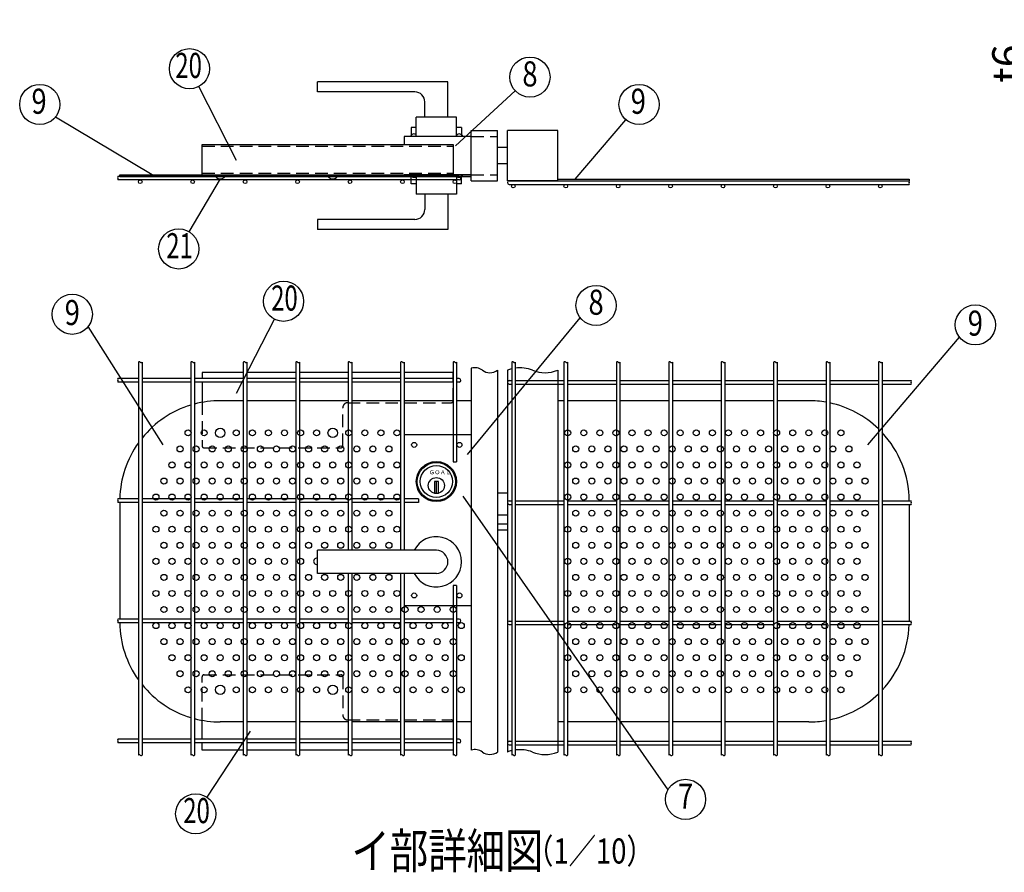
# Model space of a CAD drawing. Extents: x 375 to 7813, y 29 to 5280.
# Drawn here: x 3383 to 5344, y 2747 to 4446 of the extents above; entities that cross this region are included whole.
import ezdxf
from ezdxf.enums import TextEntityAlignment as Align

# ---------------------------------------------------------------- set-up
doc = ezdxf.new("R2010")
doc.units = 0
doc.header["$LTSCALE"] = 100
doc.header["$MEASUREMENT"] = 0
doc.header["$PDMODE"] = 33
doc.header["$PDSIZE"] = 5
doc.linetypes.add('HIDDEN', pattern=[0.375, 0.25, -0.125])
doc.layers.get('DEFPOINTS').update_dxf_attribs({"linetype": 'CONTINUOUS'})
for name, color, linetype in [('HASEN', 7, 'HIDDEN'), ('MOJI', 6, 'CONTINUOUS'), ('SJC', 1, 'CONTINUOUS'), ('SUNPOU', 4, 'CONTINUOUS')]:
    doc.layers.add(name, color=color, linetype=linetype)
doc.styles.add('EXT08', font='ROMANS', dxfattribs={"width": 0.8, "bigfont": 'EXTFONT'})
doc.styles.get("Standard").update_dxf_attribs({"font": 'ROMANS.SHX', "bigfont": 'BIGFONT.SHX'})
doc.dimstyles.new('SJC', dxfattribs={"dimtxt": 0.18, "dimasz": 0.18, "dimexe": 0.18, "dimexo": 0.0625, "dimgap": 0.09, "dimtad": 0, "dimtih": 1, "dimtoh": 1, "dimdec": 4, "dimzin": 0, "dimdsep": 46, "dimtxsty": 'STANDARD', "dimcen": 0.09, "dimadec": 0, "dimazin": 0, "dimtfac": 1, "dimtdec": 4, "dimtofl": 0, "dimtmove": 0, "dimatfit": 3, "dimfxl": 1, "dimtolj": 1, "dimtzin": 0, "dimarcsym": 0})

# ---------------------------------------------------------------- blocks, each defined once
blk = doc.blocks.new('*D21')
at = {"layer": 'DEFPOINTS', "color": 0}
for p in [(5617.1, 4365.7), (5435.9, 4350.7), (5617.1, 4350.7)]:
    blk.add_point(p, dxfattribs=at)
at = {"layer": 'SUNPOU', "color": 0}
for p, q in [((5435.9, 4405.7), (5435.9, 4445.7)), ((5597.1, 4365.7), (5415.9, 4365.7)), ((5435.9, 4365.7), (5435.9, 4350.7)), ((5597.1, 4350.7), (5415.9, 4350.7)), ((5435.9, 4310.7), (5435.9, 4270.7))]:
    blk.add_line(p, q, dxfattribs=at)
for points in [[(5429.2, 4405.7), (5442.5, 4405.7), (5435.9, 4365.7)], [(5429.2, 4310.7), (5442.5, 4310.7), (5435.9, 4350.7)]]:
    blk.add_solid(points, dxfattribs=at)
at = {"layer": 'SUNPOU', "color": 0, "insert": (5349.9, 4358.2), "char_height": 60, "attachment_point": 5, "rotation": 90, "style": 'EXT08'}
blk.add_mtext('\\A1;t6', dxfattribs=at)
blk = doc.blocks.new('A$C746E3DD1')
at = {"layer": 'HASEN'}
for p, q in [((495.6, 120), (496, 120)), ((496, 64), (496, 120)), ((-4, 60.7), (-4, -26)), ((286, 60), (492, 60)), ((276, -26), (276, 50)), ((0, -30), (272, -30)), ((-4, -572.7), (-4, -486)), ((0, -482), (272, -482)), ((276, -486), (276, -562)), ((286, -572), (492, -572)), ((496, -576), (496, -632)), ((495.6, -632), (496, -632))]:
    blk.add_line(p, q, dxfattribs=at)
for centre, radius, start, end in [((286, 50), 10, 90, 180), ((492, 64), 4, 270, 0), ((0, -26), 4, 180, 270), ((272, -26), 4, 270, 0), ((0, -486), 4, 90, 180), ((272, -486), 4, 0, 90), ((286, -562), 10, 180, 270), ((492, -576), 4, 0, 90)]:
    blk.add_arc(centre, radius, start, end, dxfattribs=at)
at = {"layer": 'MOJI'}
for p, q in [((64.5, 79.1), (139.9, 226.5)), ((78, 120), (-4, 120)), ((-4, 120), (-4, 108.1)), ((182.4, 120), (85.2, 120)), ((286.8, 120), (189.6, 120)), ((391.2, 120), (294, 120)), ((495.6, 120), (398.4, 120)), ((-4, 100.9), (-4, 60.7)), ((-4, -610.7), (-4, -572.7)), ((91.5, -594.7), (5.2, -725.7)), ((-4, -632), (-4, -617.9)), ((78, -632), (-4, -632)), ((182.4, -632), (85.2, -632)), ((286.8, -632), (189.6, -632)), ((391.2, -632), (294, -632)), ((495.6, -632), (398.4, -632))]:
    blk.add_line(p, q, dxfattribs=at)
for centre in [(158.1, 262.1), (-16.8, -759.1)]:
    blk.add_circle(centre, 40, dxfattribs=at)
at = {"layer": 'SJC'}
for centre in [(32, 0), (256, 0), (32, -512), (256, -512)]:
    blk.add_circle(centre, 9.4, dxfattribs=at)
at = {"layer": 'MOJI', "style": 'EXT08', "width": 0.7}
for p in [(159.9, 262.1), (-15.1, -759.1)]:
    blk.add_text('20', height=50, dxfattribs=at).set_placement(p, align=Align.MIDDLE)
blk = doc.blocks.new('A$C70155BBA')
at = {"layer": 'SUNPOU'}
blk.add_blockref('A$C746E3DD1', (-32, 0), dxfattribs=at)
blk = doc.blocks.new('A$C0BB17068')
at = {"layer": 'HASEN'}
for p, q in [((-536, 18.8), (-36, 18.8)), ((-536, -34.8), (-36, -34.8))]:
    blk.add_line(p, q, dxfattribs=at)
at = {"layer": 'MOJI'}
for p, q in [((-467.5, -9.7), (-542.9, 137.7)), ((-536, -38), (-536, 22)), ((-536, 22), (-36, 22)), ((-36, 22), (-36, -38)), ((-536, -38), (-36, -38)), ((-500, -46.2), (-562.3, -151.5)), ((-509.4, -41.2), (-490.6, -41.2)), ((-285.4, -41.2), (-266.6, -41.2))]:
    blk.add_line(p, q, dxfattribs=at)
for centre in [(-561.2, 173.3), (-582.6, -185.9)]:
    blk.add_circle(centre, 40, dxfattribs=at)
for centre in [(-500, -34.9), (-276, -34.9)]:
    blk.add_arc(centre, 11.3, 213.9816, 326.0184, dxfattribs=at)
at = {"layer": 'MOJI', "style": 'EXT08', "width": 0.7}
for s, p in [('20', (-562.9, 173.3)), ('21', (-580.9, -185.9))]:
    blk.add_text(s, height=50, dxfattribs=at).set_placement(p, align=Align.MIDDLE)
blk = doc.blocks.new('A$C1BD16D28')
at = {"layer": 'SUNPOU'}
blk.add_blockref('A$C0BB17068', (0, 0), dxfattribs=at)

msp = doc.modelspace()

# ---------------------------------------------------------------- linework, layer by layer
at = {"layer": 'HASEN'}
for p, q in [((4282.66202, 4212.8121), (4334.66202, 4212.8121)), ((4282.66202, 4136.8121), (4334.66202, 4136.8121))]:
    msp.add_line(p, q, dxfattribs=at)
at = {"layer": 'MOJI'}
for p, q in [((4236.06202, 4321.8121), (3976.06202, 4321.8121)), ((3976.06202, 4301.8121), (3976.06202, 4321.8121)), ((4236.06202, 4251.8121), (4236.06202, 4321.8121)), ((4170.06202, 4301.8121), (3976.06202, 4301.8121)), ((4250.96159, 4194.35293), (4370.06478, 4304.16182)), ((4190.06202, 4251.8121), (4190.06202, 4281.8121)), ((3647.11609, 4136.8121), (3454.35494, 4251.4889)), ((4253.06202, 4251.8121), (4173.06202, 4251.8121)), ((4173.06202, 4212.8121), (4173.06202, 4251.8121)), ((4253.06202, 4212.8121), (4253.06202, 4251.8121)), ((4489.37746, 4128.0121), (4590.67241, 4246.39479)), ((4173.06202, 4230.8121), (4163.06202, 4230.8121)), ((4163.06202, 4230.8121), (4163.06202, 4212.8121)), ((4263.06202, 4230.8121), (4253.06202, 4230.8121)), ((4263.06202, 4230.8121), (4263.06202, 4212.8121)), ((4282.66202, 4212.8121), (4148.86202, 4212.8121)), ((4148.86202, 4212.8121), (4148.86202, 4196.8121)), ((3582.66202, 4136.8121), (4282.66202, 4136.8121)), ((3582.66202, 4133.6121), (3582.66202, 4136.8121)), ((3582.66202, 4133.6121), (4282.66202, 4133.6121)), ((4163.06202, 4118.8121), (4163.06202, 4136.8121)), ((4173.06202, 4118.8121), (4163.06202, 4118.8121)), ((4173.06202, 4136.8121), (4173.06202, 4097.8121)), ((4253.06202, 4136.8121), (4253.06202, 4097.8121)), ((4263.06202, 4118.8121), (4253.06202, 4118.8121)), ((4263.06202, 4118.8121), (4263.06202, 4136.8121)), ((4454.66202, 4128.0121), (5154.66202, 4128.0121)), ((5154.66202, 4128.0121), (5154.66202, 4124.8121)), ((4253.06202, 4097.8121), (4173.06202, 4097.8121)), ((4190.06202, 4097.8121), (4190.06202, 4067.8121)), ((4236.06202, 4097.8121), (4236.06202, 4027.8121)), ((4170.06202, 4047.8121), (3976.06202, 4047.8121)), ((3976.06202, 4047.8121), (3976.06202, 4027.8121)), ((4236.06202, 4027.8121), (3976.06202, 4027.8121)), ((4275.05237, 3579.1002), (4499.68396, 3851.59426)), ((3668.92985, 3598.41491), (3519.64318, 3834.15782)), ((5072.19109, 3598.41491), (5254.73761, 3813.02635)), ((4282.66202, 3618.52452), (4148.86202, 3618.52452)), ((4148.86202, 3618.52452), (4148.86202, 3388.52452)), ((4209.06202, 3525.52452), (4209.06202, 3502.03258)), ((4217.06202, 3525.52452), (4209.06202, 3525.52452)), ((4213.06202, 3502.03258), (4213.06202, 3525.52452)), ((4217.06202, 3502.03258), (4217.06202, 3525.52452)), ((4209.06202, 3502.03258), (4217.06202, 3502.03258)), ((4265.50652, 3496.24587), (4674.23301, 2911.45668)), ((4213.06202, 3388.52452), (3976.06202, 3388.52452)), ((3976.06202, 3342.52452), (3976.06202, 3388.52452)), ((4213.06202, 3342.52452), (3976.06202, 3342.52452)), ((4148.86202, 3342.52452), (4148.86202, 3278.52452)), ((4148.86202, 3278.52452), (4282.66202, 3278.52452))]:
    msp.add_line(p, q, dxfattribs=at)
for centre, radius in [((4399.47322, 4331.27535), 40), ((3423.37127, 4276.78737), 40), ((4616.67801, 4276.78737), 40), ((4531.11795, 3876.33096), 40), ((3488.067, 3858.71275), 40), ((5286.3138, 3837.58128), 40), ((3718.66202, 3622.52452), 6), ((3750.66202, 3622.52452), 6), ((3814.66202, 3622.52452), 6), ((3846.66202, 3622.52452), 6), ((3878.66202, 3622.52452), 6), ((3910.66202, 3622.52452), 6), ((3942.66202, 3622.52452), 6), ((3974.66202, 3622.52452), 6), ((4038.66202, 3622.52452), 6), ((4070.66202, 3622.52452), 6), ((4102.66202, 3622.52452), 6), ((4134.66202, 3622.52452), 6), ((4474.66202, 3622.52452), 6), ((4506.66202, 3622.52452), 6), ((4538.66202, 3622.52452), 6), ((4570.66202, 3622.52452), 6), ((4602.66202, 3622.52452), 6), ((4634.66202, 3622.52452), 6), ((4666.66202, 3622.52452), 6), ((4698.66202, 3622.52452), 6), ((4730.66202, 3622.52452), 6), ((4762.66202, 3622.52452), 6), ((4794.66202, 3622.52452), 6), ((4826.66202, 3622.52452), 6), ((4858.66202, 3622.52452), 6), ((4890.66202, 3622.52452), 6), ((4922.66202, 3622.52452), 6), ((4954.66202, 3622.52452), 6), ((4986.66202, 3622.52452), 6), ((5018.66202, 3622.52452), 6), ((3702.66202, 3590.52452), 6), ((3734.66202, 3590.52452), 6), ((3766.66202, 3590.52452), 6), ((3798.66202, 3590.52452), 6), ((3830.66202, 3590.52452), 6), ((3862.66202, 3590.52452), 6), ((3894.66202, 3590.52452), 6), ((3926.66202, 3590.52452), 6), ((3958.66202, 3590.52452), 6), ((3990.66202, 3590.52452), 6), ((4022.66202, 3590.52452), 6), ((4054.66202, 3590.52452), 6), ((4086.66202, 3590.52452), 6), ((4118.66202, 3590.52452), 6), ((4168.86202, 3598.52452), 5), ((4258.86202, 3598.52452), 5), ((4490.66202, 3590.52452), 6), ((4522.66202, 3590.52452), 6), ((4554.66202, 3590.52452), 6), ((4586.66202, 3590.52452), 6), ((4618.66202, 3590.52452), 6), ((4650.66202, 3590.52452), 6), ((4682.66202, 3590.52452), 6), ((4714.66202, 3590.52452), 6), ((4746.66202, 3590.52452), 6), ((4778.66202, 3590.52452), 6), ((4810.66202, 3590.52452), 6), ((4842.66202, 3590.52452), 6), ((4874.66202, 3590.52452), 6), ((4906.66202, 3590.52452), 6), ((4938.66202, 3590.52452), 6), ((4970.66202, 3590.52452), 6), ((5002.66202, 3590.52452), 6), ((5034.66202, 3590.52452), 6), ((3686.66202, 3558.52452), 6), ((3718.66202, 3558.52452), 6), ((3750.66202, 3558.52452), 6), ((3782.66202, 3558.52452), 6), ((3814.66202, 3558.52452), 6), ((3846.66202, 3558.52452), 6), ((3878.66202, 3558.52452), 6), ((3910.66202, 3558.52452), 6), ((3942.66202, 3558.52452), 6), ((3974.66202, 3558.52452), 6), ((4006.66202, 3558.52452), 6), ((4038.66202, 3558.52452), 6), ((4070.66202, 3558.52452), 6), ((4102.66202, 3558.52452), 6), ((4134.66202, 3558.52452), 6), ((4213.06202, 3525.52452), 40), ((4213.06202, 3525.52452), 38), ((4213.06202, 3525.52452), 32), ((4474.66202, 3558.52452), 6), ((4506.66202, 3558.52452), 6), ((4538.66202, 3558.52452), 6), ((4570.66202, 3558.52452), 6), ((4602.66202, 3558.52452), 6), ((4634.66202, 3558.52452), 6), ((4666.66202, 3558.52452), 6), ((4698.66202, 3558.52452), 6), ((4730.66202, 3558.52452), 6), ((4762.66202, 3558.52452), 6), ((4794.66202, 3558.52452), 6), ((4826.66202, 3558.52452), 6), ((4858.66202, 3558.52452), 6), ((4890.66202, 3558.52452), 6), ((4922.66202, 3558.52452), 6), ((4954.66202, 3558.52452), 6), ((4986.66202, 3558.52452), 6), ((5018.66202, 3558.52452), 6), ((5050.66202, 3558.52452), 6), ((3670.66202, 3526.52452), 6), ((3702.66202, 3526.52452), 6), ((3734.66202, 3526.52452), 6), ((3766.66202, 3526.52452), 6), ((3798.66202, 3526.52452), 6), ((3830.66202, 3526.52452), 6), ((3862.66202, 3526.52452), 6), ((3894.66202, 3526.52452), 6), ((3926.66202, 3526.52452), 6), ((3958.66202, 3526.52452), 6), ((3990.66202, 3526.52452), 6), ((4022.66202, 3526.52452), 6), ((4054.66202, 3526.52452), 6), ((4086.66202, 3526.52452), 6), ((4118.66202, 3526.52452), 6), ((4213.06202, 3517.52452), 16), ((4490.66202, 3526.52452), 6), ((4522.66202, 3526.52452), 6), ((4554.66202, 3526.52452), 6), ((4586.66202, 3526.52452), 6), ((4618.66202, 3526.52452), 6), ((4650.66202, 3526.52452), 6), ((4682.66202, 3526.52452), 6), ((4714.66202, 3526.52452), 6), ((4746.66202, 3526.52452), 6), ((4778.66202, 3526.52452), 6), ((4810.66202, 3526.52452), 6), ((4842.66202, 3526.52452), 6), ((4874.66202, 3526.52452), 6), ((4906.66202, 3526.52452), 6), ((4938.66202, 3526.52452), 6), ((4970.66202, 3526.52452), 6), ((5002.66202, 3526.52452), 6), ((5034.66202, 3526.52452), 6), ((5066.66202, 3526.52452), 6), ((3654.66202, 3494.52452), 6), ((3686.66202, 3494.52452), 6), ((3718.66202, 3494.52452), 6), ((3750.66202, 3494.52452), 6), ((3782.66202, 3494.52452), 6), ((3814.66202, 3494.52452), 6), ((3846.66202, 3494.52452), 6), ((3878.66202, 3494.52452), 6), ((3910.66202, 3494.52452), 6), ((3942.66202, 3494.52452), 6), ((3974.66202, 3494.52452), 6), ((4006.66202, 3494.52452), 6), ((4038.66202, 3494.52452), 6), ((4070.66202, 3494.52452), 6), ((4102.66202, 3494.52452), 6), ((4134.66202, 3494.52452), 6), ((4474.66202, 3494.52452), 6), ((4506.66202, 3494.52452), 6), ((4538.66202, 3494.52452), 6), ((4570.66202, 3494.52452), 6), ((4602.66202, 3494.52452), 6), ((4634.66202, 3494.52452), 6), ((4666.66202, 3494.52452), 6), ((4698.66202, 3494.52452), 6), ((4730.66202, 3494.52452), 6), ((4762.66202, 3494.52452), 6), ((4794.66202, 3494.52452), 6), ((4826.66202, 3494.52452), 6), ((4858.66202, 3494.52452), 6), ((4890.66202, 3494.52452), 6), ((4922.66202, 3494.52452), 6), ((4954.66202, 3494.52452), 6), ((4986.66202, 3494.52452), 6), ((5018.66202, 3494.52452), 6), ((5050.66202, 3494.52452), 6), ((3670.66202, 3462.52452), 6), ((3702.66202, 3462.52452), 6), ((3734.66202, 3462.52452), 6), ((3766.66202, 3462.52452), 6), ((3798.66202, 3462.52452), 6), ((3830.66202, 3462.52452), 6), ((3862.66202, 3462.52452), 6), ((3894.66202, 3462.52452), 6), ((3926.66202, 3462.52452), 6), ((3958.66202, 3462.52452), 6), ((3990.66202, 3462.52452), 6), ((4022.66202, 3462.52452), 6), ((4054.66202, 3462.52452), 6), ((4086.66202, 3462.52452), 6), ((4118.66202, 3462.52452), 6), ((4490.66202, 3462.52452), 6), ((4522.66202, 3462.52452), 6), ((4554.66202, 3462.52452), 6), ((4586.66202, 3462.52452), 6), ((4618.66202, 3462.52452), 6), ((4650.66202, 3462.52452), 6), ((4682.66202, 3462.52452), 6), ((4714.66202, 3462.52452), 6), ((4746.66202, 3462.52452), 6), ((4778.66202, 3462.52452), 6), ((4810.66202, 3462.52452), 6), ((4842.66202, 3462.52452), 6), ((4874.66202, 3462.52452), 6), ((4906.66202, 3462.52452), 6), ((4938.66202, 3462.52452), 6), ((4970.66202, 3462.52452), 6), ((5002.66202, 3462.52452), 6), ((5034.66202, 3462.52452), 6), ((5066.66202, 3462.52452), 6), ((3654.66202, 3430.52452), 6), ((3686.66202, 3430.52452), 6), ((3718.66202, 3430.52452), 6), ((3750.66202, 3430.52452), 6), ((3782.66202, 3430.52452), 6), ((3814.66202, 3430.52452), 6), ((3846.66202, 3430.52452), 6), ((3878.66202, 3430.52452), 6), ((3910.66202, 3430.52452), 6), ((3942.66202, 3430.52452), 6), ((3974.66202, 3430.52452), 6), ((4006.66202, 3430.52452), 6), ((4038.66202, 3430.52452), 6), ((4070.66202, 3430.52452), 6), ((4102.66202, 3430.52452), 6), ((4134.66202, 3430.52452), 6), ((4474.66202, 3430.52452), 6), ((4506.66202, 3430.52452), 6), ((4538.66202, 3430.52452), 6), ((4570.66202, 3430.52452), 6), ((4602.66202, 3430.52452), 6), ((4634.66202, 3430.52452), 6), ((4666.66202, 3430.52452), 6), ((4698.66202, 3430.52452), 6), ((4730.66202, 3430.52452), 6), ((4762.66202, 3430.52452), 6), ((4794.66202, 3430.52452), 6), ((4826.66202, 3430.52452), 6), ((4858.66202, 3430.52452), 6), ((4890.66202, 3430.52452), 6), ((4922.66202, 3430.52452), 6), ((4954.66202, 3430.52452), 6), ((4986.66202, 3430.52452), 6), ((5018.66202, 3430.52452), 6), ((5050.66202, 3430.52452), 6), ((3670.66202, 3398.52452), 6), ((3702.66202, 3398.52452), 6), ((3734.66202, 3398.52452), 6), ((3766.66202, 3398.52452), 6), ((3798.66202, 3398.52452), 6), ((3830.66202, 3398.52452), 6), ((3862.66202, 3398.52452), 6), ((3894.66202, 3398.52452), 6), ((3926.66202, 3398.52452), 6), ((3958.66202, 3398.52452), 6), ((3990.66202, 3398.52452), 6), ((4022.66202, 3398.52452), 6), ((4054.66202, 3398.52452), 6), ((4086.66202, 3398.52452), 6), ((4118.66202, 3398.52452), 6), ((4490.66202, 3398.52452), 6), ((4522.66202, 3398.52452), 6), ((4554.66202, 3398.52452), 6), ((4586.66202, 3398.52452), 6), ((4618.66202, 3398.52452), 6), ((4650.66202, 3398.52452), 6), ((4682.66202, 3398.52452), 6), ((4714.66202, 3398.52452), 6), ((4746.66202, 3398.52452), 6), ((4778.66202, 3398.52452), 6), ((4810.66202, 3398.52452), 6), ((4842.66202, 3398.52452), 6), ((4874.66202, 3398.52452), 6), ((4906.66202, 3398.52452), 6), ((4938.66202, 3398.52452), 6), ((4970.66202, 3398.52452), 6), ((5002.66202, 3398.52452), 6), ((5034.66202, 3398.52452), 6), ((5066.66202, 3398.52452), 6), ((3654.66202, 3366.52452), 6), ((3686.66202, 3366.52452), 6), ((3718.66202, 3366.52452), 6), ((3750.66202, 3366.52452), 6), ((3782.66202, 3366.52452), 6), ((3814.66202, 3366.52452), 6), ((3846.66202, 3366.52452), 6), ((3878.66202, 3366.52452), 6), ((3910.66202, 3366.52452), 6), ((3942.66202, 3366.52452), 6), ((4474.66202, 3366.52452), 6), ((4506.66202, 3366.52452), 6), ((4538.66202, 3366.52452), 6), ((4570.66202, 3366.52452), 6), ((4602.66202, 3366.52452), 6), ((4634.66202, 3366.52452), 6), ((4666.66202, 3366.52452), 6), ((4698.66202, 3366.52452), 6), ((4730.66202, 3366.52452), 6), ((4762.66202, 3366.52452), 6), ((4794.66202, 3366.52452), 6), ((4826.66202, 3366.52452), 6), ((4858.66202, 3366.52452), 6), ((4890.66202, 3366.52452), 6), ((4922.66202, 3366.52452), 6), ((4954.66202, 3366.52452), 6), ((4986.66202, 3366.52452), 6), ((5018.66202, 3366.52452), 6), ((5050.66202, 3366.52452), 6), ((3670.66202, 3334.52452), 6), ((3702.66202, 3334.52452), 6), ((3734.66202, 3334.52452), 6), ((3766.66202, 3334.52452), 6), ((3798.66202, 3334.52452), 6), ((3830.66202, 3334.52452), 6), ((3862.66202, 3334.52452), 6), ((3894.66202, 3334.52452), 6), ((3926.66202, 3334.52452), 6), ((3958.66202, 3334.52452), 6), ((3990.66202, 3334.52452), 6), ((4022.66202, 3334.52452), 6), ((4054.66202, 3334.52452), 6), ((4086.66202, 3334.52452), 6), ((4118.66202, 3334.52452), 6), ((4490.66202, 3334.52452), 6), ((4522.66202, 3334.52452), 6), ((4554.66202, 3334.52452), 6), ((4586.66202, 3334.52452), 6), ((4618.66202, 3334.52452), 6), ((4650.66202, 3334.52452), 6), ((4682.66202, 3334.52452), 6), ((4714.66202, 3334.52452), 6), ((4746.66202, 3334.52452), 6), ((4778.66202, 3334.52452), 6), ((4810.66202, 3334.52452), 6), ((4842.66202, 3334.52452), 6), ((4874.66202, 3334.52452), 6), ((4906.66202, 3334.52452), 6), ((4938.66202, 3334.52452), 6), ((4970.66202, 3334.52452), 6), ((5002.66202, 3334.52452), 6), ((5034.66202, 3334.52452), 6), ((5066.66202, 3334.52452), 6), ((3654.66202, 3302.52452), 6), ((3686.66202, 3302.52452), 6), ((3718.66202, 3302.52452), 6), ((3750.66202, 3302.52452), 6), ((3782.66202, 3302.52452), 6), ((3814.66202, 3302.52452), 6), ((3846.66202, 3302.52452), 6), ((3878.66202, 3302.52452), 6), ((3910.66202, 3302.52452), 6), ((3942.66202, 3302.52452), 6), ((3974.66202, 3302.52452), 6), ((4006.66202, 3302.52452), 6), ((4038.66202, 3302.52452), 6), ((4070.66202, 3302.52452), 6), ((4102.66202, 3302.52452), 6), ((4134.66202, 3302.52452), 6), ((4168.86202, 3298.52452), 5), ((4258.86202, 3298.52452), 5), ((4474.66202, 3302.52452), 6), ((4506.66202, 3302.52452), 6), ((4538.66202, 3302.52452), 6), ((4570.66202, 3302.52452), 6), ((4602.66202, 3302.52452), 6), ((4634.66202, 3302.52452), 6), ((4666.66202, 3302.52452), 6), ((4698.66202, 3302.52452), 6), ((4730.66202, 3302.52452), 6), ((4762.66202, 3302.52452), 6), ((4794.66202, 3302.52452), 6), ((4826.66202, 3302.52452), 6), ((4858.66202, 3302.52452), 6), ((4890.66202, 3302.52452), 6), ((4922.66202, 3302.52452), 6), ((4954.66202, 3302.52452), 6), ((4986.66202, 3302.52452), 6), ((5018.66202, 3302.52452), 6), ((5050.66202, 3302.52452), 6), ((3670.66202, 3270.52452), 6), ((3702.66202, 3270.52452), 6), ((3734.66202, 3270.52452), 6), ((3766.66202, 3270.52452), 6), ((3798.66202, 3270.52452), 6), ((3830.66202, 3270.52452), 6), ((3862.66202, 3270.52452), 6), ((3894.66202, 3270.52452), 6), ((3926.66202, 3270.52452), 6), ((3958.66202, 3270.52452), 6), ((3990.66202, 3270.52452), 6), ((4022.66202, 3270.52452), 6), ((4054.66202, 3270.52452), 6), ((4086.66202, 3270.52452), 6), ((4118.66202, 3270.52452), 6), ((4150.66202, 3270.52452), 6), ((4182.66202, 3270.52452), 6), ((4214.66202, 3270.52452), 6), ((4246.66202, 3270.52452), 6), ((4490.66202, 3270.52452), 6), ((4522.66202, 3270.52452), 6), ((4554.66202, 3270.52452), 6), ((4586.66202, 3270.52452), 6), ((4618.66202, 3270.52452), 6), ((4650.66202, 3270.52452), 6), ((4682.66202, 3270.52452), 6), ((4714.66202, 3270.52452), 6), ((4746.66202, 3270.52452), 6), ((4778.66202, 3270.52452), 6), ((4810.66202, 3270.52452), 6), ((4842.66202, 3270.52452), 6), ((4874.66202, 3270.52452), 6), ((4906.66202, 3270.52452), 6), ((4938.66202, 3270.52452), 6), ((4970.66202, 3270.52452), 6), ((5002.66202, 3270.52452), 6), ((5034.66202, 3270.52452), 6), ((5066.66202, 3270.52452), 6), ((3654.66202, 3238.52452), 6), ((3686.66202, 3238.52452), 6), ((3718.66202, 3238.52452), 6), ((3750.66202, 3238.52452), 6), ((3782.66202, 3238.52452), 6), ((3814.66202, 3238.52452), 6), ((3846.66202, 3238.52452), 6), ((3878.66202, 3238.52452), 6), ((3910.66202, 3238.52452), 6), ((3942.66202, 3238.52452), 6), ((3974.66202, 3238.52452), 6), ((4006.66202, 3238.52452), 6), ((4038.66202, 3238.52452), 6), ((4070.66202, 3238.52452), 6), ((4102.66202, 3238.52452), 6), ((4134.66202, 3238.52452), 6), ((4166.66202, 3238.52452), 6), ((4198.66202, 3238.52452), 6), ((4230.66202, 3238.52452), 6), ((4262.66202, 3238.52452), 6), ((4474.66202, 3238.52452), 6), ((4506.66202, 3238.52452), 6), ((4538.66202, 3238.52452), 6), ((4570.66202, 3238.52452), 6), ((4602.66202, 3238.52452), 6), ((4634.66202, 3238.52452), 6), ((4666.66202, 3238.52452), 6), ((4698.66202, 3238.52452), 6), ((4730.66202, 3238.52452), 6), ((4762.66202, 3238.52452), 6), ((4794.66202, 3238.52452), 6), ((4826.66202, 3238.52452), 6), ((4858.66202, 3238.52452), 6), ((4890.66202, 3238.52452), 6), ((4922.66202, 3238.52452), 6), ((4954.66202, 3238.52452), 6), ((4986.66202, 3238.52452), 6), ((5018.66202, 3238.52452), 6), ((5050.66202, 3238.52452), 6), ((3670.66202, 3206.52452), 6), ((3702.66202, 3206.52452), 6), ((3734.66202, 3206.52452), 6), ((3766.66202, 3206.52452), 6), ((3798.66202, 3206.52452), 6), ((3830.66202, 3206.52452), 6), ((3862.66202, 3206.52452), 6), ((3894.66202, 3206.52452), 6), ((3926.66202, 3206.52452), 6), ((3958.66202, 3206.52452), 6), ((3990.66202, 3206.52452), 6), ((4022.66202, 3206.52452), 6), ((4054.66202, 3206.52452), 6), ((4086.66202, 3206.52452), 6), ((4118.66202, 3206.52452), 6), ((4150.66202, 3206.52452), 6), ((4182.66202, 3206.52452), 6), ((4214.66202, 3206.52452), 6), ((4246.66202, 3206.52452), 6), ((4490.66202, 3206.52452), 6), ((4522.66202, 3206.52452), 6), ((4554.66202, 3206.52452), 6), ((4586.66202, 3206.52452), 6), ((4618.66202, 3206.52452), 6), ((4650.66202, 3206.52452), 6), ((4682.66202, 3206.52452), 6), ((4714.66202, 3206.52452), 6), ((4746.66202, 3206.52452), 6), ((4778.66202, 3206.52452), 6), ((4810.66202, 3206.52452), 6), ((4842.66202, 3206.52452), 6), ((4874.66202, 3206.52452), 6), ((4906.66202, 3206.52452), 6), ((4938.66202, 3206.52452), 6), ((4970.66202, 3206.52452), 6), ((5002.66202, 3206.52452), 6), ((5034.66202, 3206.52452), 6), ((5066.66202, 3206.52452), 6), ((3686.66202, 3174.52452), 6), ((3718.66202, 3174.52452), 6), ((3750.66202, 3174.52452), 6), ((3782.66202, 3174.52452), 6), ((3814.66202, 3174.52452), 6), ((3846.66202, 3174.52452), 6), ((3878.66202, 3174.52452), 6), ((3910.66202, 3174.52452), 6), ((3942.66202, 3174.52452), 6), ((3974.66202, 3174.52452), 6), ((4006.66202, 3174.52452), 6), ((4038.66202, 3174.52452), 6), ((4070.66202, 3174.52452), 6), ((4102.66202, 3174.52452), 6), ((4134.66202, 3174.52452), 6), ((4166.66202, 3174.52452), 6), ((4198.66202, 3174.52452), 6), ((4230.66202, 3174.52452), 6), ((4262.66202, 3174.52452), 6), ((4474.66202, 3174.52452), 6), ((4506.66202, 3174.52452), 6), ((4538.66202, 3174.52452), 6), ((4570.66202, 3174.52452), 6), ((4602.66202, 3174.52452), 6), ((4634.66202, 3174.52452), 6), ((4666.66202, 3174.52452), 6), ((4698.66202, 3174.52452), 6), ((4730.66202, 3174.52452), 6), ((4762.66202, 3174.52452), 6), ((4794.66202, 3174.52452), 6), ((4826.66202, 3174.52452), 6), ((4858.66202, 3174.52452), 6), ((4890.66202, 3174.52452), 6), ((4922.66202, 3174.52452), 6), ((4954.66202, 3174.52452), 6), ((4986.66202, 3174.52452), 6), ((5018.66202, 3174.52452), 6), ((5050.66202, 3174.52452), 6), ((3702.66202, 3142.52452), 6), ((3734.66202, 3142.52452), 6), ((3766.66202, 3142.52452), 6), ((3798.66202, 3142.52452), 6), ((3830.66202, 3142.52452), 6), ((3862.66202, 3142.52452), 6), ((3894.66202, 3142.52452), 6), ((3926.66202, 3142.52452), 6), ((3958.66202, 3142.52452), 6), ((3990.66202, 3142.52452), 6), ((4022.66202, 3142.52452), 6), ((4054.66202, 3142.52452), 6), ((4086.66202, 3142.52452), 6), ((4118.66202, 3142.52452), 6), ((4150.66202, 3142.52452), 6), ((4182.66202, 3142.52452), 6), ((4214.66202, 3142.52452), 6), ((4246.66202, 3142.52452), 6), ((4490.66202, 3142.52452), 6), ((4522.66202, 3142.52452), 6), ((4554.66202, 3142.52452), 6), ((4586.66202, 3142.52452), 6), ((4618.66202, 3142.52452), 6), ((4650.66202, 3142.52452), 6), ((4682.66202, 3142.52452), 6), ((4714.66202, 3142.52452), 6), ((4746.66202, 3142.52452), 6), ((4778.66202, 3142.52452), 6), ((4810.66202, 3142.52452), 6), ((4842.66202, 3142.52452), 6), ((4874.66202, 3142.52452), 6), ((4906.66202, 3142.52452), 6), ((4938.66202, 3142.52452), 6), ((4970.66202, 3142.52452), 6), ((5002.66202, 3142.52452), 6), ((5034.66202, 3142.52452), 6), ((3718.66202, 3110.52452), 6), ((3750.66202, 3110.52452), 6), ((3814.66202, 3110.52452), 6), ((3846.66202, 3110.52452), 6), ((3878.66202, 3110.52452), 6), ((3910.66202, 3110.52452), 6), ((3942.66202, 3110.52452), 6), ((3974.66202, 3110.52452), 6), ((4038.66202, 3110.52452), 6), ((4070.66202, 3110.52452), 6), ((4102.66202, 3110.52452), 6), ((4134.66202, 3110.52452), 6), ((4166.66202, 3110.52452), 6), ((4198.66202, 3110.52452), 6), ((4230.66202, 3110.52452), 6), ((4262.66202, 3110.52452), 6), ((4474.66202, 3110.52452), 6), ((4506.66202, 3110.52452), 6), ((4538.66202, 3110.52452), 6), ((4570.66202, 3110.52452), 6), ((4602.66202, 3110.52452), 6), ((4634.66202, 3110.52452), 6), ((4666.66202, 3110.52452), 6), ((4698.66202, 3110.52452), 6), ((4730.66202, 3110.52452), 6), ((4762.66202, 3110.52452), 6), ((4794.66202, 3110.52452), 6), ((4826.66202, 3110.52452), 6), ((4858.66202, 3110.52452), 6), ((4890.66202, 3110.52452), 6), ((4922.66202, 3110.52452), 6), ((4954.66202, 3110.52452), 6), ((4986.66202, 3110.52452), 6), ((5018.66202, 3110.52452), 6), ((4709.32526, 2892.25944), 40)]:
    msp.add_circle(centre, radius, dxfattribs=at)
for centre, radius, start, end in [((4170.06202, 4281.8121), 20, 0, 90), ((4168.86202, 4210.70056), 7.31154, 54.93995993, 163.21414962), ((4258.86202, 4210.70056), 7.31154, 16.78585038, 142.49184646), ((4168.86202, 4138.92363), 7.31154, 196.78585038, 305.06004007), ((4258.86202, 4138.92363), 7.31154, 217.50815354, 343.21414962), ((4170.06202, 4067.8121), 20, 270, 0), ((4213.06202, 3365.52452), 50, 207.3871075, 152.6128925), ((3974.66202, 3366.52452), 6, 76.50660118, 283.49339882), ((4213.06202, 3365.52452), 23, 270, 90)]:
    msp.add_arc(centre, radius, start, end, dxfattribs=at)
at = {"layer": 'SJC'}
for p, q in [((4282.66202, 4124.8121), (4282.66202, 4224.8121)), ((4282.66202, 4224.8121), (4334.66202, 4224.8121)), ((4334.66202, 4124.8121), (4334.66202, 4224.8121)), ((4354.66202, 4124.8121), (4354.66202, 4224.8121)), ((4454.66202, 4224.8121), (4354.66202, 4224.8121)), ((4454.66202, 4124.8121), (4454.66202, 4224.8121)), ((4354.66202, 4190.8121), (4334.66202, 4190.8121)), ((4354.66202, 4158.8121), (4334.66202, 4158.8121)), ((4258.26202, 4133.6121), (3579.04061, 4133.6121)), ((4258.26202, 4126.4121), (3579.04061, 4126.4121)), ((4282.66202, 4136.8121), (4148.86202, 4136.8121)), ((4282.66202, 4124.8121), (4334.66202, 4124.8121)), ((4454.66202, 4124.8121), (4354.66202, 4124.8121)), ((4358.26202, 4124.8121), (5154.66202, 4124.8121)), ((4358.26202, 4117.6121), (5154.66202, 4117.6121)), ((3619.86202, 3763.42813), (3619.86202, 2980.17375)), ((3627.06202, 3763.42813), (3627.06202, 2980.17375)), ((3724.26202, 3763.42813), (3724.26202, 2980.17375)), ((3731.46202, 3763.42813), (3731.46202, 2980.17375)), ((3828.66202, 3763.42813), (3828.66202, 2980.17375)), ((3835.86202, 3763.42813), (3835.86202, 2980.17375)), ((3933.06202, 3763.42813), (3933.06202, 2980.17375)), ((3940.26202, 3763.42813), (3940.26202, 2980.17375)), ((4037.46202, 3763.42813), (4037.46202, 3388.52452)), ((4044.66202, 3763.42813), (4044.66202, 3388.52452)), ((4141.86202, 3763.42813), (4141.86202, 3388.52452)), ((4149.06202, 3763.42813), (4149.06202, 3388.52452)), ((4246.26202, 3763.42813), (4246.26202, 3564.88056)), ((4253.46202, 3763.42813), (4253.46202, 3564.88056)), ((4282.66202, 3751.25184), (4282.66202, 2990.54255)), ((4334.66202, 3747.3211), (4334.66202, 2986.61181)), ((4354.66202, 3747.3211), (4354.66202, 2986.61181)), ((4363.06202, 3763.42813), (4363.06202, 2980.17375)), ((4370.26202, 3763.42813), (4370.26202, 2980.17375)), ((4454.66202, 3747.3211), (4454.66202, 2986.61181)), ((4467.06202, 3763.42813), (4467.06202, 2980.17375)), ((4474.26202, 3763.42813), (4474.26202, 2980.17375)), ((4571.46202, 3763.42813), (4571.46202, 2980.17375)), ((4578.66202, 3763.42813), (4578.66202, 2980.17375)), ((4675.86202, 3763.42813), (4675.86202, 2980.17375)), ((4683.06202, 3763.42813), (4683.06202, 2980.17375)), ((4780.26202, 3763.42813), (4780.26202, 2980.17375)), ((4787.46202, 3763.42813), (4787.46202, 2980.17375)), ((4884.66202, 3763.42813), (4884.66202, 2980.17375)), ((4891.86202, 3763.42813), (4891.86202, 2980.17375)), ((4989.06202, 3763.42813), (4989.06202, 2980.17375)), ((4996.26202, 3763.42813), (4996.26202, 2980.17375)), ((5093.46202, 3763.42813), (5093.46202, 2980.17375)), ((5100.66202, 3763.42813), (5100.66202, 2980.17375)), ((3619.86202, 3730.67029), (3579.04061, 3730.67029)), ((3724.26202, 3730.67029), (3627.06202, 3730.67029)), ((3828.66202, 3730.67029), (3731.46202, 3730.67029)), ((3933.06202, 3730.67029), (3835.86202, 3730.67029)), ((4037.46202, 3730.67029), (3940.26202, 3730.67029)), ((4141.86202, 3730.67029), (4044.66202, 3730.67029)), ((4246.26202, 3730.67029), (4149.06202, 3730.67029)), ((4258.26202, 3730.67029), (4253.46202, 3730.67029)), ((4358.26202, 3726.73955), (4363.06202, 3726.73955)), ((4370.26202, 3726.73955), (4467.06202, 3726.73955)), ((4474.26202, 3726.73955), (4571.46202, 3726.73955)), ((4578.66202, 3726.73955), (4675.86202, 3726.73955)), ((4683.06202, 3726.73955), (4780.26202, 3726.73955)), ((4787.46202, 3726.73955), (4884.66202, 3726.73955)), ((4891.86202, 3726.73955), (4989.06202, 3726.73955)), ((4996.26202, 3726.73955), (5093.46202, 3726.73955)), ((5100.66202, 3726.73955), (5158.66202, 3726.73955)), ((3619.86202, 3723.47029), (3579.04061, 3723.47029)), ((3724.26202, 3723.47029), (3627.06202, 3723.47029)), ((3828.66202, 3723.47029), (3731.46202, 3723.47029)), ((3933.06202, 3723.47029), (3835.86202, 3723.47029)), ((4037.46202, 3723.47029), (3940.26202, 3723.47029)), ((4141.86202, 3723.47029), (4044.66202, 3723.47029)), ((4246.26202, 3723.47029), (4149.06202, 3723.47029)), ((4258.26202, 3723.47029), (4253.46202, 3723.47029)), ((4358.26202, 3719.53955), (4363.06202, 3719.53955)), ((4370.26202, 3719.53955), (4467.06202, 3719.53955)), ((4474.26202, 3719.53955), (4571.46202, 3719.53955)), ((4578.66202, 3719.53955), (4675.86202, 3719.53955)), ((4683.06202, 3719.53955), (4780.26202, 3719.53955)), ((4787.46202, 3719.53955), (4884.66202, 3719.53955)), ((4891.86202, 3719.53955), (4989.06202, 3719.53955)), ((4996.26202, 3719.53955), (5093.46202, 3719.53955)), ((5100.66202, 3719.53955), (5158.66202, 3719.53955)), ((4246.26202, 3564.88056), (4253.46202, 3564.88056)), ((3619.86202, 3491.07029), (3579.04061, 3491.07029)), ((3724.26202, 3491.07029), (3627.06202, 3491.07029)), ((3828.66202, 3491.07029), (3731.46202, 3491.07029)), ((3933.06202, 3491.07029), (3835.86202, 3491.07029)), ((4037.46202, 3491.07029), (3940.26202, 3491.07029)), ((4037.46202, 3491.07029), (4019.53809, 3491.07029)), ((4141.86202, 3491.07029), (4044.66202, 3491.07029)), ((4045.46202, 3491.07029), (4044.66202, 3491.07029)), ((4177.54228, 3491.07029), (4149.06202, 3491.07029)), ((4177.54228, 3491.07029), (4177.54228, 3483.87029)), ((4354.66202, 3502.52452), (4334.66202, 3502.52452)), ((4354.66202, 3502.52452), (4334.66202, 3502.52452)), ((3619.86202, 3483.87029), (3579.04061, 3483.87029)), ((3724.26202, 3483.87029), (3627.06202, 3483.87029)), ((3828.66202, 3483.87029), (3731.46202, 3483.87029)), ((3933.06202, 3483.87029), (3835.86202, 3483.87029)), ((4037.46202, 3483.87029), (3940.26202, 3483.87029)), ((4037.46202, 3483.87029), (4019.53809, 3483.87029)), ((4141.86202, 3483.87029), (4044.66202, 3483.87029)), ((4045.46202, 3483.87029), (4044.66202, 3483.87029)), ((4177.54228, 3483.87029), (4149.06202, 3483.87029)), ((4358.26202, 3487.13955), (4363.06202, 3487.13955)), ((4358.26202, 3479.93955), (4363.06202, 3479.93955)), ((4370.26202, 3487.13955), (4467.06202, 3487.13955)), ((4370.26202, 3479.93955), (4467.06202, 3479.93955)), ((4474.26202, 3487.13955), (4571.46202, 3487.13955)), ((4474.26202, 3479.93955), (4571.46202, 3479.93955)), ((4578.66202, 3487.13955), (4675.86202, 3487.13955)), ((4578.66202, 3479.93955), (4675.86202, 3479.93955)), ((4683.06202, 3487.13955), (4780.26202, 3487.13955)), ((4683.06202, 3479.93955), (4780.26202, 3479.93955)), ((4787.46202, 3487.13955), (4884.66202, 3487.13955)), ((4787.46202, 3479.93955), (4884.66202, 3479.93955)), ((4891.86202, 3487.13955), (4989.06202, 3487.13955)), ((4891.86202, 3479.93955), (4989.06202, 3479.93955)), ((4996.26202, 3487.13955), (5093.46202, 3487.13955)), ((4996.26202, 3479.93955), (5093.46202, 3479.93955)), ((5100.66202, 3487.13955), (5158.66202, 3487.13955)), ((5100.66202, 3479.93955), (5158.66202, 3479.93955)), ((4354.66202, 3458.52452), (4334.66202, 3458.52452)), ((4354.66202, 3440.52452), (4334.66202, 3440.52452)), ((4354.66202, 3428.52452), (4334.66202, 3428.52452)), ((4037.46202, 3342.52452), (4037.46202, 2980.17375)), ((4044.66202, 3342.52452), (4044.66202, 2980.17375)), ((4141.86202, 3342.52452), (4141.86202, 2980.17375)), ((4149.06202, 3342.52452), (4149.06202, 2980.17375)), ((4246.26202, 3318.56897), (4246.26202, 2980.17375)), ((4253.46202, 3318.56897), (4246.26202, 3318.56897)), ((4253.46202, 3318.56897), (4253.46202, 2980.17375)), ((3619.86202, 3251.47029), (3579.04061, 3251.47029)), ((3619.86202, 3244.27029), (3579.04061, 3244.27029)), ((3724.26202, 3251.47029), (3627.06202, 3251.47029)), ((3724.26202, 3244.27029), (3627.06202, 3244.27029)), ((3828.66202, 3251.47029), (3731.46202, 3251.47029)), ((3828.66202, 3244.27029), (3731.46202, 3244.27029)), ((3933.06202, 3251.47029), (3835.86202, 3251.47029)), ((3933.06202, 3244.27029), (3835.86202, 3244.27029)), ((4037.46202, 3251.47029), (3940.26202, 3251.47029)), ((4037.46202, 3244.27029), (3940.26202, 3244.27029)), ((4141.86202, 3251.47029), (4044.66202, 3251.47029)), ((4141.86202, 3244.27029), (4044.66202, 3244.27029)), ((4246.26202, 3251.47029), (4149.06202, 3251.47029)), ((4246.26202, 3244.27029), (4149.06202, 3244.27029)), ((4258.26202, 3251.47029), (4253.46202, 3251.47029)), ((4258.26202, 3244.27029), (4253.46202, 3244.27029)), ((4358.26202, 3247.53955), (4363.06202, 3247.53955)), ((4358.26202, 3240.33955), (4363.06202, 3240.33955)), ((4370.26202, 3247.53955), (4467.06202, 3247.53955)), ((4370.26202, 3240.33955), (4467.06202, 3240.33955)), ((4474.26202, 3247.53955), (4571.46202, 3247.53955)), ((4474.26202, 3240.33955), (4571.46202, 3240.33955)), ((4578.66202, 3247.53955), (4675.86202, 3247.53955)), ((4578.66202, 3240.33955), (4675.86202, 3240.33955)), ((4683.06202, 3247.53955), (4780.26202, 3247.53955)), ((4683.06202, 3240.33955), (4780.26202, 3240.33955)), ((4787.46202, 3247.53955), (4884.66202, 3247.53955)), ((4787.46202, 3240.33955), (4884.66202, 3240.33955)), ((4891.86202, 3247.53955), (4989.06202, 3247.53955)), ((4891.86202, 3240.33955), (4989.06202, 3240.33955)), ((4996.26202, 3247.53955), (5093.46202, 3247.53955)), ((4996.26202, 3240.33955), (5093.46202, 3240.33955)), ((5100.66202, 3247.53955), (5158.66202, 3247.53955)), ((5100.66202, 3240.33955), (5158.66202, 3240.33955)), ((3619.86202, 3011.87029), (3579.04061, 3011.87029)), ((3619.86202, 3004.67029), (3579.04061, 3004.67029)), ((3724.26202, 3011.87029), (3627.06202, 3011.87029)), ((3724.26202, 3004.67029), (3627.06202, 3004.67029)), ((3828.66202, 3011.87029), (3731.46202, 3011.87029)), ((3828.66202, 3004.67029), (3731.46202, 3004.67029)), ((3933.06202, 3011.87029), (3835.86202, 3011.87029)), ((3933.06202, 3004.67029), (3835.86202, 3004.67029)), ((4037.46202, 3011.87029), (3940.26202, 3011.87029)), ((4037.46202, 3004.67029), (3940.26202, 3004.67029)), ((4141.86202, 3011.87029), (4044.66202, 3011.87029)), ((4141.86202, 3004.67029), (4044.66202, 3004.67029)), ((4246.26202, 3011.87029), (4149.06202, 3011.87029)), ((4246.26202, 3004.67029), (4149.06202, 3004.67029)), ((4258.26202, 3011.87029), (4253.46202, 3011.87029)), ((4258.26202, 3004.67029), (4253.46202, 3004.67029)), ((4358.26202, 3007.93955), (4363.06202, 3007.93955)), ((4358.26202, 3000.73955), (4363.06202, 3000.73955)), ((4370.26202, 3007.93955), (4467.06202, 3007.93955)), ((4370.26202, 3000.73955), (4467.06202, 3000.73955)), ((4474.26202, 3007.93955), (4571.46202, 3007.93955)), ((4474.26202, 3000.73955), (4571.46202, 3000.73955)), ((4578.66202, 3007.93955), (4675.86202, 3007.93955)), ((4578.66202, 3000.73955), (4675.86202, 3000.73955)), ((4683.06202, 3007.93955), (4780.26202, 3007.93955)), ((4683.06202, 3000.73955), (4780.26202, 3000.73955)), ((4787.46202, 3007.93955), (4884.66202, 3007.93955)), ((4787.46202, 3000.73955), (4884.66202, 3000.73955)), ((4891.86202, 3007.93955), (4989.06202, 3007.93955)), ((4891.86202, 3000.73955), (4989.06202, 3000.73955)), ((4996.26202, 3007.93955), (5093.46202, 3007.93955)), ((4996.26202, 3000.73955), (5093.46202, 3000.73955)), ((5100.66202, 3007.93955), (5158.66202, 3007.93955)), ((5100.66202, 3000.73955), (5158.66202, 3000.73955))]:
    msp.add_line(p, q, dxfattribs=at)
for centre, radius, start, end in [((3581.75435, 4128.2121), 3.25643, 146.44398753, 213.55601247), ((3576.32688, 4131.8121), 3.25643, 326.44398753, 33.55601247), ((4258.26202, 4130.0121), 3.6, 270, 90), ((4358.26202, 4121.2121), 3.6, 90, 270), ((5157.37576, 4119.4121), 3.25643, 146.44398753, 213.55601247), ((5151.94829, 4123.0121), 3.25643, 326.44398753, 33.55601247), ((3621.66202, 3761.64044), 2.53689, 44.80337929, 135.19662071), ((3625.26202, 3765.21582), 2.53689, 224.80337929, 315.19662071), ((3726.06202, 3761.64044), 2.53689, 44.80337929, 135.19662071), ((3729.66202, 3765.21582), 2.53689, 224.80337929, 315.19662071), ((3830.46202, 3761.64044), 2.53689, 44.80337929, 135.19662071), ((3834.06202, 3765.21582), 2.53689, 224.80337929, 315.19662071), ((3934.86202, 3761.64044), 2.53689, 44.80337929, 135.19662071), ((3938.46202, 3765.21582), 2.53689, 224.80337929, 315.19662071), ((4039.26202, 3761.64044), 2.53689, 44.80337929, 135.19662071), ((4042.86202, 3765.21582), 2.53689, 224.80337929, 315.19662071), ((4143.66202, 3761.64044), 2.53689, 44.80337929, 135.19662071), ((4147.26202, 3765.21582), 2.53689, 224.80337929, 315.19662071), ((4248.06202, 3761.64044), 2.53689, 44.80337929, 135.19662071), ((4251.66202, 3765.21582), 2.53689, 224.80337929, 315.19662071), ((4289.66202, 3726.89883), 25.33909, 53.703011, 106.03670178), ((4319.66202, 3767.74338), 25.33909, 233.703011, 306.296989), ((4379.66202, 3682.47769), 69.49582, 103.81946086, 111.0838535), ((4364.86202, 3761.64044), 2.53689, 44.80337929, 135.19662071), ((4368.46202, 3765.21582), 2.53689, 224.80337929, 315.19662071), ((4379.66202, 3682.47769), 69.49582, 68.9161465, 97.77365113), ((4429.66202, 3806.60662), 64.34107, 247.1354257, 292.8645743), ((4468.86202, 3761.64044), 2.53689, 44.80337929, 135.19662071), ((4472.46202, 3765.21582), 2.53689, 224.80337929, 315.19662071), ((4573.26202, 3761.64044), 2.53689, 44.80337929, 135.19662071), ((4576.86202, 3765.21582), 2.53689, 224.80337929, 315.19662071), ((4677.66202, 3761.64044), 2.53689, 44.80337929, 135.19662071), ((4681.26202, 3765.21582), 2.53689, 224.80337929, 315.19662071), ((4782.06202, 3761.64044), 2.53689, 44.80337929, 135.19662071), ((4785.66202, 3765.21582), 2.53689, 224.80337929, 315.19662071), ((4886.46202, 3761.64044), 2.53689, 44.80337929, 135.19662071), ((4890.06202, 3765.21582), 2.53689, 224.80337929, 315.19662071), ((4990.86202, 3761.64044), 2.53689, 44.80337929, 135.19662071), ((4994.46202, 3765.21582), 2.53689, 224.80337929, 315.19662071), ((5095.26202, 3761.64044), 2.53689, 44.80337929, 135.19662071), ((5098.86202, 3765.21582), 2.53689, 224.80337929, 315.19662071), ((3581.75435, 3725.27029), 3.25643, 146.44398753, 213.55601247), ((3576.32688, 3728.87029), 3.25643, 326.44398753, 33.55601247), ((4258.26202, 3727.07029), 3.6, 270, 90), ((4358.26202, 3723.13955), 3.6, 90, 270), ((5155.94829, 3724.93955), 3.25643, 326.44398753, 33.55601247), ((5161.37576, 3721.33955), 3.25643, 146.44398753, 213.55601247), ((3576.32688, 3489.27029), 3.25643, 326.44398753, 33.55601247), ((3581.75435, 3485.67029), 3.25643, 146.44398753, 213.55601247), ((4358.26202, 3483.53955), 3.6, 90, 270), ((5161.37576, 3481.73955), 3.25643, 146.44398753, 213.55601247), ((5155.94829, 3485.33955), 3.25643, 326.44398753, 33.55601247), ((3581.75435, 3246.07029), 3.25643, 146.44398753, 213.55601247), ((3576.32688, 3249.67029), 3.25643, 326.44398753, 33.55601247), ((4258.26202, 3247.87029), 3.6, 270, 90), ((4358.26202, 3243.93955), 3.6, 90, 270), ((5161.37576, 3242.13955), 3.25643, 146.44398753, 213.55601247), ((5155.94829, 3245.73955), 3.25643, 326.44398753, 33.55601247), ((3581.75435, 3006.47029), 3.25643, 146.44398753, 213.55601247), ((3576.32688, 3010.07029), 3.25643, 326.44398753, 33.55601247), ((4258.26202, 3008.27029), 3.6, 270, 90), ((4358.26202, 3004.33955), 3.6, 90, 270), ((5161.37576, 3002.53955), 3.25643, 146.44398753, 213.55601247), ((5155.94829, 3006.13955), 3.25643, 326.44398753, 33.55601247), ((3621.66202, 2978.38606), 2.53689, 44.80337929, 135.19662071), ((3625.26202, 2981.96144), 2.53689, 224.80337929, 315.19662071), ((3726.06202, 2978.38606), 2.53689, 44.80337929, 135.19662071), ((3729.66202, 2981.96144), 2.53689, 224.80337929, 315.19662071), ((3830.46202, 2978.38606), 2.53689, 44.80337929, 135.19662071), ((3834.06202, 2981.96144), 2.53689, 224.80337929, 315.19662071), ((3934.86202, 2978.38606), 2.53689, 44.80337929, 135.19662071), ((3938.46202, 2981.96144), 2.53689, 224.80337929, 315.19662071), ((4039.26202, 2978.38606), 2.53689, 44.80337929, 135.19662071), ((4042.86202, 2981.96144), 2.53689, 224.80337929, 315.19662071), ((4143.66202, 2978.38606), 2.53689, 44.80337929, 135.19662071), ((4147.26202, 2981.96144), 2.53689, 224.80337929, 315.19662071), ((4248.06202, 2978.38606), 2.53689, 44.80337929, 135.19662071), ((4251.66202, 2981.96144), 2.53689, 224.80337929, 315.19662071), ((4289.66202, 2966.18954), 25.33909, 53.703011, 106.03670178), ((4319.66202, 3007.03409), 25.33909, 233.703011, 306.296989), ((4379.66202, 2921.7684), 69.49582, 103.81946086, 111.0838535), ((4364.86202, 2978.38606), 2.53689, 44.80337929, 135.19662071), ((4368.46202, 2981.96144), 2.53689, 224.80337929, 315.19662071), ((4379.66202, 2921.7684), 69.49582, 68.9161465, 97.77365113), ((4429.66202, 3045.89734), 64.34107, 247.1354257, 292.8645743), ((4468.86202, 2978.38606), 2.53689, 44.80337929, 135.19662071), ((4472.46202, 2981.96144), 2.53689, 224.80337929, 315.19662071), ((4573.26202, 2978.38606), 2.53689, 44.80337929, 135.19662071), ((4576.86202, 2981.96144), 2.53689, 224.80337929, 315.19662071), ((4677.66202, 2978.38606), 2.53689, 44.80337929, 135.19662071), ((4681.26202, 2981.96144), 2.53689, 224.80337929, 315.19662071), ((4782.06202, 2978.38606), 2.53689, 44.80337929, 135.19662071), ((4785.66202, 2981.96144), 2.53689, 224.80337929, 315.19662071), ((4886.46202, 2978.38606), 2.53689, 44.80337929, 135.19662071), ((4890.06202, 2981.96144), 2.53689, 224.80337929, 315.19662071), ((4990.86202, 2978.38606), 2.53689, 44.80337929, 135.19662071), ((4994.46202, 2981.96144), 2.53689, 224.80337929, 315.19662071), ((5095.26202, 2978.38606), 2.53689, 44.80337929, 135.19662071), ((5098.86202, 2981.96144), 2.53689, 224.80337929, 315.19662071)]:
    msp.add_arc(centre, radius, start, end, dxfattribs=at)
at = {"layer": 'SUNPOU'}
for p, q in [((3828.66202, 3686.52452), (3782.66202, 3686.52452)), ((3933.06202, 3686.52452), (3835.86202, 3686.52452)), ((4037.46202, 3686.52452), (3940.26202, 3686.52452)), ((4141.86202, 3686.52452), (4044.66202, 3686.52452)), ((4246.26202, 3686.52452), (4149.06202, 3686.52452)), ((4282.66202, 3686.52452), (4253.46202, 3686.52452)), ((4467.06202, 3686.52452), (4454.66202, 3686.52452)), ((4571.46202, 3686.52452), (4474.26202, 3686.52452)), ((4675.86202, 3686.52452), (4578.66202, 3686.52452)), ((4780.26202, 3686.52452), (4683.06202, 3686.52452)), ((4884.66202, 3686.52452), (4787.46202, 3686.52452)), ((4954.66202, 3686.52452), (4891.86202, 3686.52452)), ((3582.66202, 3483.87029), (3582.66202, 3251.47029)), ((5154.66202, 3479.93955), (5154.66202, 3247.53955)), ((3828.66202, 3046.52452), (3782.66202, 3046.52452)), ((3933.06202, 3046.52452), (3835.86202, 3046.52452)), ((4037.46202, 3046.52452), (3940.26202, 3046.52452)), ((4141.86202, 3046.52452), (4044.66202, 3046.52452)), ((4246.26202, 3046.52452), (4149.06202, 3046.52452)), ((4282.66202, 3046.52452), (4253.46202, 3046.52452)), ((4467.06202, 3046.52452), (4454.66202, 3046.52452)), ((4571.46202, 3046.52452), (4474.26202, 3046.52452)), ((4675.86202, 3046.52452), (4578.66202, 3046.52452)), ((4780.26202, 3046.52452), (4683.06202, 3046.52452)), ((4884.66202, 3046.52452), (4787.46202, 3046.52452)), ((4954.66202, 3046.52452), (4891.86202, 3046.52452))]:
    msp.add_line(p, q, dxfattribs=at)
for centre in [(3623.46202, 4122.8121), (3727.86202, 4122.8121), (3832.26202, 4122.8121), (3936.66202, 4122.8121), (4041.06202, 4122.8121), (4145.46202, 4122.8121), (4249.86202, 4122.8121), (4366.26202, 4114.0121), (4470.66202, 4114.0121), (4575.06202, 4114.0121), (4679.46202, 4114.0121), (4783.86202, 4114.0121), (4888.26202, 4114.0121), (4992.66202, 4114.0121), (5097.06202, 4114.0121)]:
    msp.add_circle(centre, 3.6, dxfattribs=at)
for centre, start, end in [((3782.66202, 3486.52452), 90, 104.83284792), ((4954.66202, 3486.52452), 80.09587632, 90), ((3782.66202, 3486.52452), 106.97773111, 141.07782028), ((4954.66202, 3486.52452), 46.05241639, 77.99482717), ((4954.66202, 3486.52452), 0.17619406, 43.11360595), ((3782.66202, 3486.52452), 144.48860383, 178.69762014), ((3782.66202, 3246.52452), 180.64580247, 215.51139617), ((4954.66202, 3246.52452), 316.88639405, 358.22785474), ((3782.66202, 3246.52452), 218.92217972, 253.02226889), ((4954.66202, 3246.52452), 282.00517283, 313.94758361), ((3782.66202, 3246.52452), 255.16715208, 270), ((4954.66202, 3246.52452), 270, 279.90412368)]:
    msp.add_arc(centre, 200, start, end, dxfattribs=at)

# ---------------------------------------------------------------- block references
at = {"layer": 'MOJI'}
for name, p in [('A$C1BD16D28', (4282.66202, 4174.8121)), ('A$C70155BBA', (3782.66202, 3622.52452))]:
    msp.add_blockref(name, p, dxfattribs=at)

# ---------------------------------------------------------------- texts
at = {"layer": 'MOJI', "style": 'EXT08', "width": 0.8}
for s, p in [('8', (4399.47322, 4331.27535)), ('9', (3421.94969, 4276.78737)), ('9', (4615.25643, 4276.78737)), ('8', (4531.11795, 3876.33096)), ('9', (3488.067, 3855.75508)), ('9', (5286.3138, 3834.62361)), ('7', (4709.32526, 2892.25944))]:
    msp.add_text(s, height=50, dxfattribs=at).set_placement(p, align=Align.MIDDLE)
for s, height, p in [('イ部詳細図', 70, (4044.07482, 2754.62452)), ('  （1／10）', 50, (4367.18572, 2764.39935))]:
    msp.add_text(s, height=height, dxfattribs=at).set_placement(p)
at = {"layer": 'MOJI', "insert": (4198.64059, 3548.03518), "char_height": 8, "width": 37.4214329, "attachment_point": 1, "style": 'EXT08'}
msp.add_mtext('ＧＯＡＬ', dxfattribs=at)

# ---------------------------------------------------------------- dimensions: what is measured, and where the dimension line sits
at = {"layer": 'SUNPOU'}
dim = msp.add_linear_dim(base=(5435.861, 4350.74239), p1=(5617.05405, 4365.74239), p2=(5617.05405, 4350.74239), angle=270, text='t<>', dimstyle='SJC', override={"dimscale": 20, "dimtxt": 3, "dimasz": 2, "dimexe": 1, "dimexo": 1, "dimgap": 1.2, "dimtad": 1, "dimtih": 0, "dimtoh": 0, "dimlfac": 0.4, "dimzin": 8, "dimtxsty": 'EXT08', "dimtofl": 1, "dimtmove": 2}, dxfattribs=at)
dim.commit()
dim.dimension.update_dxf_attribs({"geometry": '*D21', "text_midpoint": (5349.861, 4358.24239)})

doc.saveas('drawing.dxf')
